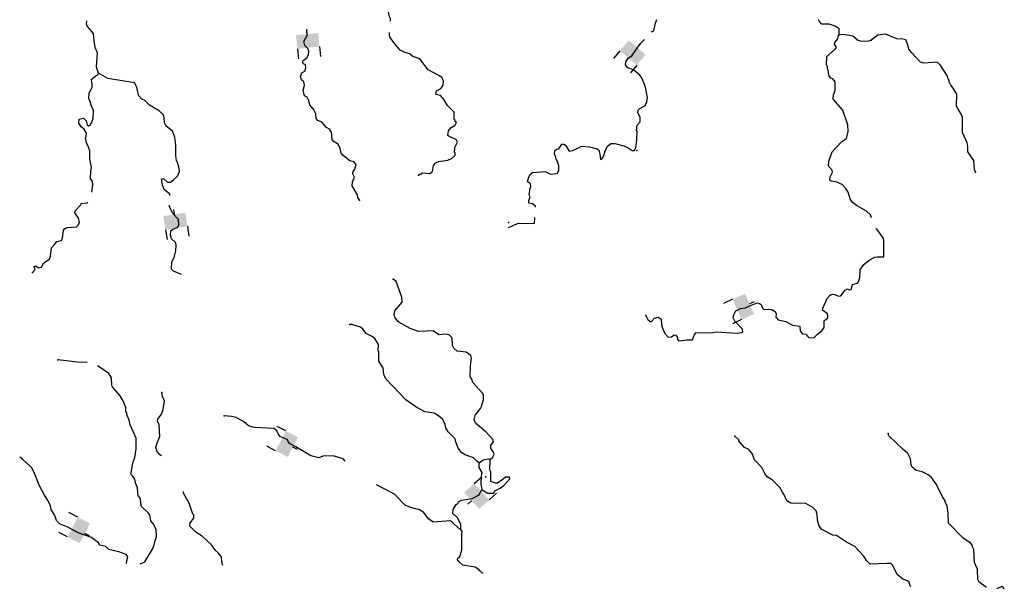
# Model space of a CAD drawing. Extents: x 864423 to 1006642, y 16340243 to 16534784.
# Drawn here: x 933454 to 962104, y 16341136 to 16357693 of the extents above; entities that cross this region are included whole.
import ezdxf

# ---------------------------------------------------------------- set-up
doc = ezdxf.new("R2010")
doc.units = 0
doc.header["$MEASUREMENT"] = 0
doc.layers.add('L3', color=7, linetype='CONTINUOUS')
doc.layers.add('L6', color=7, linetype='CONTINUOUS')

# ---------------------------------------------------------------- blocks, each defined once
blk = doc.blocks.new('DAM90_3')
at = {"layer": 'L6', "color": 7, "linetype": 'CONTINUOUS'}
for p, q in [((-398, 323), (-688, 323)), ((149, 0), (0, 0)), ((-398, -323), (-688, -323))]:
    blk.add_line(p, q, dxfattribs=at)
at = {"layer": 'L6', "color": 7, "linetype": 'CONTINUOUS', "extrusion": (0, 0, -1)}
blk.add_solid([(0, -323), (0, 323), (398, -323), (398, 323)], dxfattribs=at)
blk = doc.blocks.new('DAM90_1')
at = {"layer": 'L6', "color": 7, "linetype": 'CONTINUOUS'}
for p, q in [((-398, 323), (-688, 323)), ((149, 0), (0, 0)), ((-398, -323), (-688, -323))]:
    blk.add_line(p, q, dxfattribs=at)
at = {"layer": 'L6', "color": 7, "linetype": 'CONTINUOUS', "extrusion": (0, 0, -1)}
blk.add_solid([(0, -323), (0, 323), (398, -323), (398, 323)], dxfattribs=at)
blk = doc.blocks.new('DAM90_9')
at = {"layer": 'L6', "color": 7, "linetype": 'CONTINUOUS'}
for p, q in [((-398, 323), (-688, 323)), ((149, 0), (0, 0)), ((-398, -323), (-688, -323))]:
    blk.add_line(p, q, dxfattribs=at)
blk.add_solid([(0, -323), (0, 323), (-398, -323), (-398, 323)], dxfattribs=at)

msp = doc.modelspace()

# ---------------------------------------------------------------- linework, layer by layer
at = {"layer": 'L3', "color": 140, "linetype": 'CONTINUOUS', "flags": 128}
for points in [[(944247.86, 16357646.37), (944242.88, 16357733.03), (944203.7, 16357809.37), (944182.87, 16357935.13), (944210.59, 16358017.58), (944473.71, 16358409.13), (944493.39, 16358500.17), (944462.55, 16358576.25), (944141.27, 16358945.41), (944120.7, 16359079.5), (944097.38, 16359130.28), (944024.92, 16359207.74), (943893.85, 16359278.77), (943813.34, 16359364.83), (943782.76, 16359449.21), (943792.18, 16359588.26)], [(935744.08, 16356138.35), (935691.59, 16356315.18), (935713.71, 16356731.36), (935652.06, 16356883.49), (935617.28, 16357093.08), (935598.65, 16357285.47), (935567.29, 16357344.88), (935422.35, 16357499.77), (935399.29, 16357558.89), (935402.66, 16357660.8)], [(951833.28, 16357337.25), (951901.43, 16357371.1), (951919.74, 16357420.51), (951950.51, 16357594.59), (951995.76, 16357701.48)], [(957300.18, 16357250.73), (957297.63, 16357425.9), (957183.53, 16357504.74), (957010.27, 16357560.48), (956793.75, 16357567.66), (956729.31, 16357636.49), (956697.95, 16357695.91)], [(941738.5, 16355484.57), (941706.4, 16355642.22), (941745.23, 16355789.81), (941721.93, 16355890.8), (941652.04, 16355945.18), (941620.98, 16356046.17), (941667.57, 16356147.17), (941752.99, 16356193.78), (941784.06, 16356294.76), (941768.53, 16356387.98), (941714.17, 16356403.52), (941683.1, 16356465.67), (941706.4, 16356512.28), (941807.36, 16356582.19), (941853.95, 16356667.64), (941869.48, 16356776.4), (941838.42, 16356854.08), (941752.99, 16356939.53), (941718.04, 16357059.94), (941819, 16357238.61), (941804.62, 16357377.06)], [(945059.15, 16353178.48), (945177.95, 16353241.24), (945385.91, 16353226.02), (945462.78, 16353281.86), (945493.55, 16353455.91), (945562.93, 16353537.02), (945639.01, 16353567.86), (945907.18, 16353609), (946034.31, 16353671.47), (946120.62, 16353760.35), (946122.82, 16353826.98), (946106.45, 16353835.84), (946111.14, 16353977.44), (946128.34, 16353993.55), (946191.33, 16354133.23), (946152.19, 16354209.57), (945955.05, 16354299.47), (945914.23, 16354325.84), (945927.26, 16354467.15), (946005.24, 16354556.29), (946124.34, 16354627.39), (946160.13, 16354701.24), (946127.91, 16354735.66), (946129.03, 16354768.96), (946096.81, 16354803.37), (946095.11, 16355003.54), (945901.58, 16355201.73), (945798.8, 16355371.91), (945694.4, 16355492.09), (945561.97, 16355521.49), (945582.21, 16355629.2), (945709.36, 16355691.7), (945779.02, 16355781.1), (945783.45, 16355914.37), (945736.76, 16356015.98), (945671.51, 16356059.84), (945343.9, 16356237.43), (945239.51, 16356357.61), (945128.13, 16356519.74), (945071.21, 16356563.31), (944897.99, 16356619.05), (944792.48, 16356705.93), (944643.94, 16356752.55), (944528.98, 16356806.38), (944328.23, 16357038.15), (944225.22, 16357199.99), (944210.75, 16357267.18), (944215.36, 16357324.26)], [(951083.29, 16356381.43), (951093.04, 16356467.61), (951155.16, 16356576.36), (951267.77, 16356638.51), (951505.35, 16356992.31), (951634.79, 16357113.46)], [(958237.62, 16351933.66), (958210.71, 16352017.66), (958097.72, 16352129.79), (957802.86, 16352289.63), (957672.91, 16352394), (957617.63, 16352487.54), (957557.37, 16352681.31), (957486.27, 16352800.4), (957389.62, 16352903.65), (957233.33, 16352967.19), (957067.59, 16352997.7), (957027.05, 16353032.38), (957038.43, 16353123.75), (957109.71, 16353263.13), (957095.02, 16353321.98), (956990.34, 16353433.83), (956995.29, 16353583.76), (957096, 16353855.59), (957363.85, 16354138.53), (957509.01, 16354242.11), (957557.28, 16354440.64), (957546.98, 16354632.76), (957402.8, 16355062.76), (957121.51, 16355380.6), (957134.24, 16355513.57), (957180.03, 16355637.13), (957179.97, 16355887.26), (957116.1, 16355972.76), (957058.36, 16355991.33), (956994.78, 16356085.16), (956982.8, 16356227.33), (956958.92, 16356261.45), (956960.86, 16356319.75), (956929.46, 16356379.17), (956937.47, 16356620.7), (957195.04, 16356845.64), (957221.41, 16356886.45), (957166.14, 16356979.99), (957176.15, 16357029.69), (957263.01, 16357135.21), (957274.07, 16357218.21), (957300.18, 16357250.73)], [(957820.74, 16357108.41), (957699.12, 16357212.48), (957425.64, 16357263.23), (957300.18, 16357250.73)], [(957820.74, 16357108.41), (957936.21, 16357071.24), (958161.63, 16357080.46), (958229.09, 16357103.23)], [(961270.04, 16353258.79), (961239.46, 16353343.17), (961214.72, 16353602.49), (961047.81, 16353849.8), (961044.46, 16354000), (961023.34, 16354117.45), (960883.08, 16354413.92), (960889.35, 16354855.62), (960843, 16354965.56), (960763.84, 16355093.25), (960716.63, 16355178.19), (960719.88, 16355528.25), (960617.42, 16355706.77), (960545.22, 16355792.53), (960498.27, 16355885.81), (960499.95, 16355935.77), (960467.99, 16355978.52), (960453.82, 16356054.05), (960239.72, 16356386.29), (960150.32, 16356455.98), (959749.16, 16356427.56), (959666.71, 16356455.32), (959400.98, 16356739.24), (959329.06, 16356833.36), (959300.16, 16356967.71), (959238.23, 16357111.52), (959147.16, 16357131.21), (958980.59, 16357136.72), (958651.6, 16357272.67), (958425.63, 16357246.81), (958229.09, 16357103.23)], [(951343.77, 16353891.73), (951382.66, 16353971.2), (951415.37, 16354203.58), (951423.09, 16354436.79), (951399.5, 16354479.27), (951421.12, 16354628.66), (951507.7, 16354725.84), (951511.83, 16354850.77), (951441.59, 16354994.84), (951452.12, 16355061.17), (951495.43, 16355109.8), (951656.68, 16355196.15), (951701.93, 16355303.07), (951722.98, 16355435.75), (951666.04, 16355729.48), (951566.04, 16355982.94), (951494.09, 16356077.03), (951315.86, 16356233.03), (951147.4, 16356296.71), (951083.29, 16356381.43)], [(935553.95, 16352676.78), (935567.66, 16352825.68), (935586.52, 16352891.76), (935573.17, 16352992.25), (935517.63, 16353077.45), (935524.81, 16353294.03), (935544.79, 16353393.41), (935495.03, 16353653.54), (935494.99, 16353903.68), (935478.88, 16353920.9), (935463.86, 16353971.42), (935393.62, 16354115.49), (935364.99, 16354258.17), (935391.36, 16354298.98), (935394.67, 16354398.95), (935331.62, 16354509.42), (935242.22, 16354579.11), (935170.57, 16354681.54), (935182.74, 16354797.84), (935309.05, 16354835.34), (935389.6, 16354749.32), (935419.31, 16354639.94), (935451.53, 16354605.52), (935510.94, 16354636.89), (935564.48, 16354743.52), (935591.95, 16354817.66), (935599.69, 16355050.87), (935529.97, 16355211.59), (935508.29, 16355312.35), (935469.67, 16355405.36), (935474.92, 16355563.6), (935563.74, 16355727.41), (935567.05, 16355827.39), (935551.2, 16355852.91), (935546.48, 16355961.47), (935666.39, 16356057.54), (935726.07, 16356097.27), (935744.08, 16356138.35)], [(937819.13, 16352583.87), (937820.25, 16352617.67), (937658.09, 16352756.45), (937612.26, 16352883.06), (937584.73, 16353059.08), (937635.26, 16353074.08), (937756.86, 16352969.98), (937840.43, 16352975.56), (937942.85, 16353047.21), (938046.13, 16353143.83), (938100.78, 16353283.79), (938088.54, 16353417.59), (938035.21, 16353569.46), (938019.36, 16353594.98), (937999.35, 16353745.74), (937992.63, 16354046.13), (937967.04, 16354280.42), (937897.62, 16354449.48), (937719.05, 16354597.15), (937664.07, 16354699.02), (937660.72, 16354849.22), (937630.15, 16354933.6), (937508.82, 16355046), (937230.62, 16355205.32), (937085.39, 16355351.87), (937011.54, 16355387.66), (936922.96, 16355482.31), (936877.95, 16355633.9), (936864.63, 16355734.39), (936793.55, 16355853.48), (936735.77, 16355872.05), (936014.25, 16355987.66), (935744.08, 16356138.35)], [(943342.29, 16352443.21), (943295.05, 16352528.15), (943280.87, 16352603.68), (943131.22, 16352867.09), (943135.05, 16352983.69), (943197.77, 16353115.03), (943142.8, 16353216.9), (943153.32, 16353283.27), (943205.49, 16353348.24), (943243.22, 16353480.39), (943179.08, 16353557.56), (943063.31, 16353586.43), (943022.79, 16353621.1), (942958.09, 16353681.6), (942868.4, 16353742.95), (942803.97, 16353811.78), (942783.7, 16353954.21), (942720.9, 16354073), (942606.53, 16354143.51), (942550.43, 16354212.08), (942524.02, 16354421.39), (942491.82, 16354455.81), (942484.86, 16354497.74), (942378.53, 16354559.61), (942250.22, 16354713.95), (942126.68, 16354759.72), (942078.64, 16354819.69), (942066.11, 16354945.18), (942020.02, 16355063.43), (941891.74, 16355217.75), (941870.88, 16355343.51), (941815.64, 16355437.08), (941738.5, 16355484.57)], [(948462.37, 16352240.31), (948464.25, 16352273.62), (948374.85, 16352343.31), (948267.14, 16352363.55), (948269.6, 16352438.48), (948306.51, 16352545.68), (948275.11, 16352605.09), (948306.45, 16352795.81), (948324.79, 16352845.25), (948318.91, 16352920.48), (948229.25, 16352981.8), (948257.83, 16353089.25), (948302.48, 16353179.51), (948379.94, 16353251.98), (948747.77, 16353281.48), (948903.54, 16353201.3), (949095.92, 16353219.94), (949140.57, 16353310.16), (949145, 16353443.43), (949099.17, 16353570), (949059.73, 16353638.01), (949053.34, 16353696.62), (949014.46, 16353781.26), (949026.37, 16353889.27), (949077.71, 16353929.26), (949144.91, 16353943.73), (949224.27, 16354074.51), (949282.57, 16354072.57), (949340.04, 16354045.64), (949442.79, 16353875.49), (949551.62, 16353888.55), (949814.2, 16354013.26), (950030.46, 16353997.78), (950262.02, 16353940.07), (950302.53, 16353905.39), (950331.99, 16353787.68), (950351.74, 16353628.62), (950402.82, 16353660.28), (950455.28, 16353733.58), (950475.52, 16353841.29), (950547.67, 16354005.66), (950650.61, 16354093.98), (950767.24, 16354090.11), (951032.09, 16354031.32), (951163.42, 16353968.59), (951277.53, 16353889.79), (951343.77, 16353891.73)], [(933826.15, 16350340.24), (933904.16, 16350429.38), (933873.58, 16350513.76), (933916.07, 16350537.38), (934014.06, 16350475.77), (934089.85, 16350498.28), (934152.58, 16350629.61), (934322.71, 16350732.37), (934350.47, 16350814.82), (934375.4, 16351064.14), (934470.32, 16351161.06), (934531.37, 16351242.42), (934665.75, 16351271.33), (934701.8, 16351353.51), (934725.36, 16351561.16), (934760.33, 16351610.04), (934836.94, 16351657.52), (935104.28, 16351673.7), (935155.92, 16351722.02), (935191.98, 16351804.21), (935162.55, 16351921.89), (935059.24, 16352075.41), (935069.48, 16352133.45), (935233.81, 16352311.44), (935243.52, 16352352.81), (935427.57, 16352371.74), (935434.03, 16352379.78)], [(938160.79, 16350285.9), (937929.55, 16350379.5), (937873.19, 16350439.74), (937880.34, 16350656.28), (937951.11, 16350779.01), (937999.36, 16350977.5), (938005.17, 16351152.41), (937990.7, 16351219.6), (937869.09, 16351323.7), (937839.37, 16351433.05), (937851.84, 16351557.72), (937911.81, 16351605.75), (938046.71, 16351651.33), (938082.24, 16351716.85), (938071.08, 16351883.98), (937902.26, 16352073.02), (937808.4, 16352259.53), (937809.89, 16352304.63)], [(947673.05, 16351649.47), (947969.23, 16351781.4), (948435.62, 16351765.98), (948445.48, 16351940.74)], [(957041.36, 16349688.39), (957100.74, 16349719.79), (957175.15, 16349700.63), (957282.03, 16349655.42), (957349.22, 16349669.85), (957471.33, 16349832.59), (957539.34, 16349872.03), (957596.81, 16349845.1), (957647.07, 16349851.79), (957685.33, 16350000.58), (957828.3, 16350037.55), (957863.01, 16350078.07), (957900.45, 16350201.93), (957907.63, 16350418.46), (958013.07, 16350581.72), (958175.47, 16350701.44), (958336.74, 16350787.79), (958412.24, 16350801.96), (958595.73, 16350804.23), (958602.33, 16351254.27), (958588.16, 16351329.8), (958460.96, 16351517.43), (958376.81, 16351626.26)], [(947144.9, 16344913.17), (947222.06, 16344977.32), (947257.85, 16345051.17), (947227.57, 16345143.88), (947163.7, 16345229.39), (947167.02, 16345329.36), (947245.03, 16345418.47), (947222.24, 16345485.95), (947021.19, 16345709.38), (946712.71, 16345961.41), (946674.65, 16346071.05), (946721.53, 16346227.91), (946747.09, 16346243.76), (946860.31, 16346390.08), (946887.25, 16346447.56), (946952.43, 16346653.84), (946948.79, 16346795.71), (946916.88, 16346838.45), (946643.62, 16347147.67), (946613.35, 16347240.39), (946557.8, 16347325.62), (946568.01, 16347633.79), (946600.46, 16347857.85), (946577.95, 16347933.64), (946447.74, 16348029.67), (946181.77, 16348055.12), (946084.86, 16348150.07), (946045.42, 16348218.08), (946036.21, 16348443.51), (945963.74, 16348520.93), (945864.63, 16348549.25), (945647.26, 16348531.43), (945484.3, 16348645.21), (945058.43, 16348625.94), (944811.33, 16348717.51), (944483.98, 16348903.46), (944379.59, 16349023.64), (944349.04, 16349108.02), (944369.81, 16349232.4), (944578.28, 16349483.99), (944574.63, 16349625.85), (944406.3, 16350081.69), (944316.91, 16350151.34)], [(951677.18, 16349090.54), (951731.87, 16348980.34), (951796.56, 16348919.84), (951838.23, 16348918.46), (951924.81, 16349015.64), (952034.19, 16349045.37), (952115.81, 16348992.64), (952127.22, 16348833.85), (952156.94, 16348724.47), (952226.96, 16348572.07), (952323.31, 16348460.49), (952415.47, 16348474.11), (952500.69, 16348529.66), (952542.03, 16348519.95), (952590.1, 16348460.01), (952588.72, 16348418.34), (952636.75, 16348358.4), (952871.05, 16348383.99), (953029.58, 16348387.08), (953084.24, 16348527.01), (953136.66, 16348600.3), (953586.67, 16348593.75), (953721.06, 16348622.65), (954328.18, 16348577.55), (954470.6, 16348597.82), (954496.41, 16348622), (954482.25, 16348697.5), (954264.83, 16348929.84), (954209.84, 16349031.71), (954229.23, 16349114.47), (954291.41, 16349229.13), (954427.17, 16349299.67), (954569.57, 16349319.98), (954671.15, 16349366.64), (954915.98, 16349458.57), (954982.36, 16349448.04), (955031.21, 16349413.07), (955069.56, 16349311.75), (955101.74, 16349277.34), (955343.26, 16349269.34), (955432.96, 16349208.02), (955464.06, 16349140.27), (955461.04, 16349048.67), (955525.17, 16348971.5), (955748.66, 16348922.39), (955936.9, 16348816.12), (956152.61, 16348783.94), (956164.59, 16348641.81), (956228.72, 16348564.65), (956353.39, 16348552.18), (956360.34, 16348510.25), (956425.04, 16348449.75), (956575.23, 16348453.13), (956670.14, 16348550.02), (956798.39, 16348645.85), (956860, 16348743.86), (956866.33, 16348935.43), (956969.31, 16349023.72), (956971.8, 16349098.69), (956948.74, 16349157.81), (956818.24, 16349245.54), (956820.44, 16349312.17), (956954.74, 16349591.21), (957041.36, 16349688.39)], [(946824.84, 16344815.37), (946759.58, 16344859.23), (946654.34, 16344954.44), (946547.45, 16344999.65), (946415.6, 16345045.71), (946317.57, 16345107.32), (946213.44, 16345235.83), (946144.56, 16345421.57), (946122.35, 16345505.69), (945920.74, 16345712.48), (945857.99, 16345831.28), (945836.04, 16345923.73), (945765.77, 16346067.79), (945636.08, 16346180.49), (945513.65, 16346259.56), (945239.64, 16346293.67), (944977.81, 16346444.06), (944692.69, 16346645.27), (944112.6, 16347256.5), (944050.13, 16347383.63), (944031.2, 16347567.68), (943904.31, 16347763.65), (943904.81, 16348030.44), (943881.18, 16348072.93), (943895.59, 16348255.91), (943784.5, 16348426.32), (943695.1, 16348496), (943539.08, 16348567.85), (943443.28, 16348696.1), (943370.25, 16348756.89), (943122.59, 16348831.79), (943064.29, 16348833.73)], [(935420.39, 16347727.69), (935132.3, 16347737.25), (934567.63, 16347805.97)], [(936956.04, 16341879.71), (937091.24, 16341935.85), (937320.2, 16342303.47), (937365.97, 16342427.03), (937385.66, 16342518.1), (937431.98, 16342658.29), (937422.24, 16342867.09), (937352.23, 16343019.49), (937272.28, 16343122.18), (937244.76, 16343298.2), (937196.73, 16343358.14), (936994.3, 16343539.96), (936979.84, 16343607.12), (936968.43, 16343765.94), (936904.85, 16343859.74), (936890.94, 16343943.6), (936878.96, 16344085.73), (936825.36, 16344229.26), (936803.97, 16344338.36), (936748.42, 16344423.59), (936683.73, 16344484.09), (936723.65, 16344682.88), (936744.72, 16344815.59), (936808.27, 16344971.89), (936841.54, 16345220.94), (936843.41, 16345529.37), (936664.55, 16345918.85), (936635.65, 16346053.23), (936574.26, 16346213.66), (936575.94, 16346263.63), (936543.98, 16346306.38), (936539.26, 16346414.94), (936478.4, 16346592.04), (936375.66, 16346762.22), (936150.73, 16347019.8), (936135.47, 16347061.99), (936125.99, 16347279.09), (936046.84, 16347406.78), (935794.15, 16347581.91), (935716.49, 16347629.77)], [(937583.82, 16345014.57), (937527.83, 16345048.15), (937439.8, 16345159.43), (937418.12, 16345260.22), (937446.69, 16345367.67), (937528.55, 16345573.42), (937514.87, 16345915.71), (937460.18, 16346025.91), (937470.42, 16346083.95), (937583.37, 16346221.94), (937629.73, 16346362.17), (937663.53, 16346627.85), (937608.54, 16346729.73), (937587.71, 16346855.48)], [(942927.35, 16344859.54), (942868.28, 16344929.69), (942579.28, 16345014.3), (942270.57, 16345007.86), (942160.63, 16344961.47), (941928.82, 16345010.84), (941487.37, 16345275.57), (941307.16, 16345373.27), (941236.07, 16345492.36), (941046.74, 16345565.33), (940974.53, 16345651.09), (940935.92, 16345744.1), (940846.52, 16345813.75), (940272.14, 16345841.11), (940106.96, 16345888.25), (939969.49, 16346017.87), (939748.21, 16346133.59), (939615.8, 16346163.01), (939407.87, 16346178.23)], [(959380.43, 16341212.75), (959362.56, 16341231.85), (959332.81, 16341341.24), (959284.22, 16341384.54), (959152.37, 16341430.6), (958990.2, 16341569.35), (958865.51, 16341831.98), (958800.52, 16341884.14), (958683.92, 16341888.01), (958199.5, 16341862.35), (958094.81, 16341974.23), (958015.68, 16342101.92), (957757.98, 16342377.25), (957512, 16342502.15), (957340.97, 16342624.52), (957218.54, 16342703.62), (957110.24, 16342707.2), (956790.7, 16342876.22), (956718.76, 16342970.32), (956666.26, 16343147.15), (956663.18, 16343305.65), (956633.47, 16343415.03), (956536.55, 16343509.98), (956331.9, 16343625.13), (955890.52, 16343639.76), (955776.12, 16343710.23), (955690.59, 16343896.53), (955650.61, 16343947.87), (955588.11, 16344075), (955354.29, 16344316.21), (955207.15, 16344404.46), (955135.24, 16344498.55), (955049.41, 16344676.51), (954840.04, 16344900.22), (954771.15, 16345085.92), (954666.47, 16345197.79), (954543.47, 16345260.23), (954382.98, 16345448.98), (954375.76, 16345482.58), (954262.48, 16345586.38)], [(961105.15, 16342491.57), (960966.61, 16342587.86), (960901.35, 16342631.72), (960482.05, 16343062.49), (960474.77, 16343346.23), (960440.32, 16343564.17), (960385.34, 16343666.04), (960386.72, 16343707.68), (960307.29, 16343827.03), (960127.31, 16344183.2), (959984.02, 16344388.05), (959886.58, 16344466.33), (959714.15, 16344547.08), (959540.37, 16344586.19), (959426.78, 16344681.66), (959395.69, 16344749.41), (959376.5, 16344925.13), (959298.45, 16345086.12), (959160.46, 16345199.11), (958740.08, 16345596.54), (958725.62, 16345663.74)], [(936564.4, 16341888.95), (936567.08, 16341969.86), (936595.66, 16342077.31), (936547.9, 16342145.62), (936342.16, 16342227.47), (936044.28, 16342295.68), (935963.76, 16342381.73), (935789.96, 16342420.84), (935742.19, 16342489.11), (935547.29, 16342645.67), (935151.37, 16342775.49), (934856.8, 16342943.66), (934609.99, 16343043.56), (934521.42, 16343138.21), (934476.14, 16343281.45), (934373.39, 16343451.64), (934351.97, 16343560.73), (934281.69, 16343704.79), (934178.95, 16343874.96), (934021.77, 16344163.64), (933875.39, 16344527.03), (933797.08, 16344679.72), (933538.3, 16344921.75), (933453.63, 16344978.13)], [(946907.17, 16344028.89), (946879.65, 16344204.9), (946886.83, 16344421.44), (946915.41, 16344528.89), (946820.15, 16344673.8), (946824.84, 16344815.37)], [(946824.84, 16344815.37), (946936.15, 16344903.43), (947087.16, 16344931.78), (947144.9, 16344913.17)], [(946907.17, 16344028.89), (947079.05, 16343931.47), (947253.94, 16343925.67), (947281.4, 16343999.82), (947434.06, 16344078.14), (947545.1, 16344157.86), (947718, 16344343.89), (947703.01, 16344394.41), (947586.41, 16344398.28), (947483.44, 16344309.96), (947355.48, 16344222.49), (947297.19, 16344224.43), (947165.31, 16344270.49), (947166.36, 16344553.92), (947134.96, 16344613.34), (947144.9, 16344913.17)], [(946293.61, 16342873.55), (946219.76, 16342909.34), (946050.39, 16343081.72), (945993.46, 16343125.29), (945483.51, 16343083.81), (945353.56, 16343188.17), (945217.77, 16343367.76), (945086.98, 16343447.13), (944839.08, 16343513.69), (944666.1, 16343577.8), (944359.85, 16343896.43), (943837.5, 16344169.05)], [(939367.21, 16341822.86), (939333.5, 16341919.96), (939322.08, 16342078.76), (939242.4, 16342189.81), (939153.26, 16342267.8), (939041.65, 16342421.57), (938766.73, 16342680.82), (938578.79, 16342795.42), (938401.07, 16342968.09), (938412.71, 16343067.77), (938517.34, 16343206.02), (938520.39, 16343297.66), (938487.88, 16343323.74), (938389.82, 16343635.48), (938232.09, 16343907.53), (938219.93, 16343980.97)], [(946293.61, 16342873.55), (946290.53, 16343032.08), (946196.37, 16343210.3), (946058.95, 16343339.89), (946062.79, 16343456.49), (946151.03, 16343603.67), (946210.71, 16343643.37), (946220.16, 16343676.41), (946305.1, 16343723.62), (946623.49, 16343771.46), (946818.93, 16343881.73), (946872.46, 16343988.33), (946907.17, 16344028.89)], [(946930.33, 16341597.83), (946902.11, 16341611.05), (946829.37, 16341680.14), (946813.82, 16341714), (946707.5, 16341775.91), (946351.02, 16341837.71), (946245.77, 16341932.92), (946197.74, 16341992.9), (946199.38, 16342042.86), (946259.36, 16342090.9), (946315.39, 16342272.49), (946322.52, 16342739.16), (946333.31, 16342813.86), (946293.61, 16342873.55)], [(961583.69, 16341198.54), (961572.58, 16341200.03), (961377.14, 16341347.92), (961337.87, 16341424.2), (961322.36, 16341724.83), (961236.54, 16341910.99), (961215.31, 16342295.18), (961192.19, 16342354.26), (961177.09, 16342404.79), (961105.28, 16342507.08)], [(962104.45, 16341136.19), (962104.31, 16341141.53), (962064.78, 16341209.48), (962023.11, 16341210.82), (961896.35, 16341156.46), (961882.53, 16341158.32)]]:
    msp.add_lwpolyline(points, dxfattribs=at)
at = {"layer": 'L3', "color": 140, "linetype": 'CONTINUOUS'}
for p in [(957300.18, 16357250.73), (957820.74, 16357108.41), (958229.09, 16357103.23), (935744.08, 16356138.35), (951411.04, 16353893.7), (945059.15, 16353178.48), (961270.04, 16353258.79), (943342.29, 16352443.21), (947681.5, 16351799.27), (933826.15, 16350340.24), (944316.91, 16350151.34), (957041.36, 16349688.39), (951677.18, 16349090.54), (943064.29, 16348833.73), (934567.63, 16347805.97), (937587.71, 16346855.48), (939407.87, 16346178.23), (954262.48, 16345586.38), (958725.62, 16345663.74), (946824.84, 16344815.37), (947144.9, 16344913.17), (947019.54, 16344400.38), (946907.17, 16344028.89), (946293.61, 16342873.55), (961105.15, 16342491.57), (961105.28, 16342507.08)]:
    msp.add_point(p, dxfattribs=at)

# ---------------------------------------------------------------- block references
at = {"layer": 'L6', "color": 7, "linetype": 'CONTINUOUS'}
for name, p, xscale, yscale, zscale, rotation in [('DAM90_1', (941813.82, 16357274.56), 0.9999978120701889, 0.9999978120701889, 0.9999978120701889, 95.93099617121197), ('DAM90_3', (951420.8, 16356885.62), 1.0000004460964, 1.0000004460964, 1.0000004460964, 49.90604197701119), ('DAM90_1', (937950.24, 16352033.04), 0.9999979500031503, 0.9999979500031503, 0.9999979500031503, 99.14997568939813), ('DAM90_3', (954692.33, 16349430.94), 0.999998678189557, 0.999998678189557, 0.999998678189557, 23.88942735827476), ('DAM90_3', (941402.7, 16345267.55), 0.9999978982213711, 0.9999978982213711, 0.9999978982213711, 332.4628107121689), ('DAM90_3', (946605.03, 16343706.28), 1.000001498815894, 1.000001498815894, 1.000001498815894, 222.2216600644328), ('DAM90_9', (935349.05, 16342760.04), 0.9999978982213711, 0.9999978982213711, 0.9999978982213711, 332.4628107121689)]:
    msp.add_blockref(name, p, dxfattribs=dict(at, xscale=xscale, yscale=yscale, zscale=zscale, rotation=rotation))

doc.saveas('drawing.dxf')
